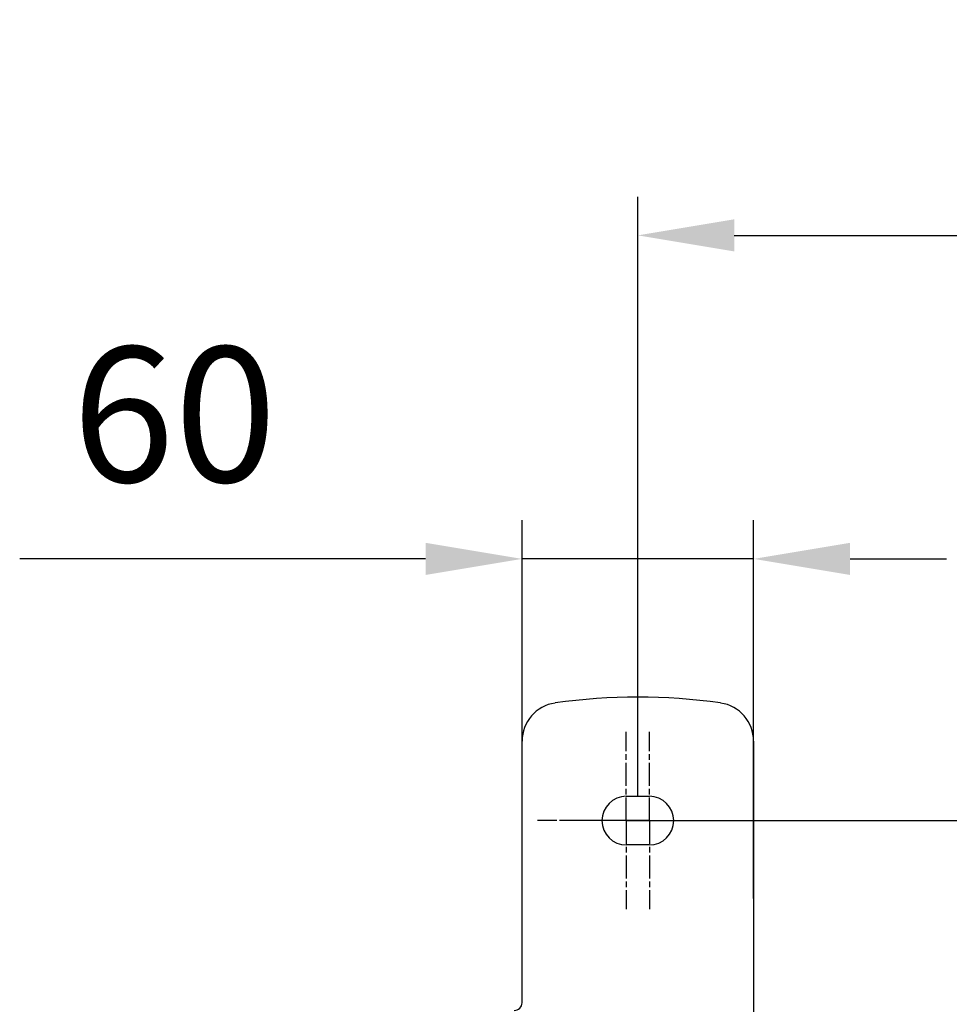
# Model space of a CAD drawing. Units: millimetres. Extents: x 5554 to 7790, y 1884 to 3211.
# Drawn here: x 5872 to 6113, y 2209 to 2464 of the extents above; entities that cross this region are included whole.
import ezdxf

# ---------------------------------------------------------------- set-up
doc = ezdxf.new("R2010")
doc.units = ezdxf.units.MM
doc.linetypes.add('AM_ISO08W050', pattern=[18, 12, -1.5, 3, -1.5])
doc.linetypes.add('AM_ISO08W050x2', pattern=[9, 6, -0.75, 1.5, -0.75])
doc.layers.add('02_ACHSEN', color=7, linetype='Continuous')
doc.layers.add('AM_5 ( Bemassung)', color=3, linetype='Continuous', lineweight=25)
doc.layers.add('AM_7 (Mittellinie)', color=4, linetype='AM_ISO08W050', lineweight=25)
doc.styles.get("Standard").update_dxf_attribs({"font": 'ARIALUNI.TTF'})
doc.dimstyles.new('BENUTZERDEFINIERTE NORM$0', dxfattribs={"dimtxt": 3.5, "dimasz": 2.5, "dimexe": 1, "dimexo": 0, "dimgap": 1.5, "dimtad": 1, "dimdsep": 46, "dimtxsty": 'STANDARD', "dimcen": 0, "dimclrd": 256, "dimclre": 256, "dimclrt": 6, "dimadec": 0, "dimazin": 2, "dimtp": 0.1, "dimtm": 0.1, "dimtfac": 0.71, "dimtmove": 0, "dimatfit": 3, "dimfxl": 1, "dimlwd": -1, "dimlwe": -1, "dimarcsym": 0})

# ---------------------------------------------------------------- blocks, each defined once
blk = doc.blocks.new('*D67')
at = {"layer": 'AM_5 ( Bemassung)', "transparency": 16777216}
for p, q in [((6052.28, 2257.02), (7046.94, 2257.02)), ((7036.94, 2046.02), (7036.94, 2232.02)), ((6870.48, 2021.02), (7046.94, 2021.02))]:
    blk.add_line(p, q, dxfattribs=at)
for points in [[(7032.77, 2232.02), (7041.1, 2232.02), (7036.94, 2257.02)], [(7032.77, 2046.02), (7041.1, 2046.02), (7036.94, 2021.02)]]:
    blk.add_solid(points, dxfattribs=at)
at = {"layer": 'Defpoints', "color": 0, "transparency": 16777216}
for p in [(6052.28, 2257.02), (7036.94, 2257.02), (6870.48, 2021.02)]:
    blk.add_point(p, dxfattribs=at)
at = {"layer": 'AM_5 ( Bemassung)', "color": 6, "transparency": 16777216, "insert": (7004.06, 2138.87), "char_height": 35, "attachment_point": 5, "rotation": 90}
blk.add_mtext('236', dxfattribs=at)
blk = doc.blocks.new('*D68')
at = {"layer": 'AM_5 ( Bemassung)', "transparency": 16777216}
for p, q in [((6032.32, 2263.32), (6032.32, 2418.59)), ((6844.51, 2237.05), (6844.51, 2418.59)), ((6057.32, 2408.59), (6819.51, 2408.59))]:
    blk.add_line(p, q, dxfattribs=at)
for points in [[(6057.32, 2412.76), (6057.32, 2404.43), (6032.32, 2408.59)], [(6819.51, 2412.76), (6819.51, 2404.43), (6844.51, 2408.59)]]:
    blk.add_solid(points, dxfattribs=at)
at = {"layer": 'Defpoints', "color": 0, "transparency": 16777216}
for p in [(6844.51, 2408.59), (6032.32, 2263.32), (6844.51, 2237.05)]:
    blk.add_point(p, dxfattribs=at)
at = {"layer": 'AM_5 ( Bemassung)', "color": 6, "transparency": 16777216, "insert": (6438.29, 2441.48), "char_height": 35, "attachment_point": 5}
blk.add_mtext('812', dxfattribs=at)
blk = doc.blocks.new('*D74')
at = {"layer": 'AM_5 ( Bemassung)', "transparency": 16777216}
for p, q in [((6002.32, 2236.88), (6002.32, 2334.8)), ((6062.32, 2236.88), (6062.32, 2334.8)), ((5977.32, 2324.8), (5872.18, 2324.8)), ((6062.32, 2324.8), (6002.32, 2324.8)), ((6087.32, 2324.8), (6112.32, 2324.8))]:
    blk.add_line(p, q, dxfattribs=at)
for points in [[(5977.32, 2328.97), (5977.32, 2320.64), (6002.32, 2324.8)], [(6087.32, 2328.97), (6087.32, 2320.64), (6062.32, 2324.8)]]:
    blk.add_solid(points, dxfattribs=at)
at = {"layer": 'Defpoints', "color": 0, "transparency": 16777216}
for p in [(6002.32, 2324.8), (6002.32, 2236.88), (6062.32, 2236.88)]:
    blk.add_point(p, dxfattribs=at)
at = {"layer": 'AM_5 ( Bemassung)', "color": 6, "transparency": 16777216, "insert": (5912.25, 2357.69), "char_height": 35, "attachment_point": 5}
blk.add_mtext('60', dxfattribs=at)

msp = doc.modelspace()

# ---------------------------------------------------------------- linework, layer by layer
at = {"color": 7, "linetype": 'Continuous'}
for p, q in [((6002.32, 2209.87), (6002.32, 2277.58)), ((6062.32, 2277.58), (6062.32, 2196.17))]:
    msp.add_line(p, q, dxfattribs=at)
for centre, radius, start, end in [((6012.32, 2277.58), 10, 98.2132, 180), ((6032.32, 2139.02), 150, 81.7868, 98.2132), ((6052.32, 2277.58), 10, 0, 81.7868), ((6000.32, 2209.87), 2, 270, 0)]:
    msp.add_arc(centre, radius, start, end, dxfattribs=at)
at = {"layer": '02_ACHSEN', "color": 7, "linetype": 'Continuous'}
for p, q in [((6029.32, 2263.32), (6035.32, 2263.32)), ((6035.32, 2250.72), (6029.32, 2250.72))]:
    msp.add_line(p, q, dxfattribs=at)
for centre, start, end in [((6029.32, 2257.02), 90, 270), ((6035.32, 2257.02), 270, 90)]:
    msp.add_arc(centre, 6.3, start, end, dxfattribs=at)
at = {"layer": 'AM_7 (Mittellinie)', "linetype": 'AM_ISO08W050x2'}
for p, q in [((6029.32, 2257.02), (6029.32, 2279.99)), ((6035.32, 2257.02), (6035.32, 2279.99)), ((6029.32, 2257.02), (6006.35, 2257.02)), ((6035.32, 2257.02), (6012.35, 2257.02)), ((6029.32, 2257.02), (6052.28, 2257.02)), ((6029.32, 2257.02), (6029.32, 2234.05)), ((6035.32, 2257.02), (6058.28, 2257.02)), ((6035.32, 2257.02), (6035.32, 2234.05))]:
    msp.add_line(p, q, dxfattribs=at)

# ---------------------------------------------------------------- dimensions: what is measured, and where the dimension line sits
at = {"layer": 'AM_5 ( Bemassung)'}
dim = msp.add_linear_dim(base=(6844.51, 2408.59), p1=(6032.32, 2263.32), p2=(6844.51, 2237.05), dimstyle='BENUTZERDEFINIERTE NORM$0', override={"dimscale": 10, "dimdec": 0}, dxfattribs=at)
dim.commit()
dim.dimension.update_dxf_attribs({"geometry": '*D68', "text_midpoint": (6438.29, 2408.59), "dimtype": 160})
dim = msp.add_linear_dim(base=(6002.32, 2324.8), p1=(6062.32, 2236.88), p2=(6002.32, 2236.88), dimstyle='BENUTZERDEFINIERTE NORM$0', override={"dimscale": 10, "dimdec": 1}, dxfattribs=at)
dim.commit()
dim.dimension.update_dxf_attribs({"geometry": '*D74', "text_midpoint": (5912.25, 2357.69)})
dim = msp.add_linear_dim(base=(7036.94, 2257.02), p1=(6870.48, 2021.02), p2=(6052.28, 2257.02), angle=90, dimstyle='BENUTZERDEFINIERTE NORM$0', override={"dimscale": 10, "dimdec": 0}, dxfattribs=at)
dim.commit()
dim.dimension.update_dxf_attribs({"geometry": '*D67', "text_midpoint": (7036.94, 2138.87), "dimtype": 160})

doc.saveas('drawing.dxf')
